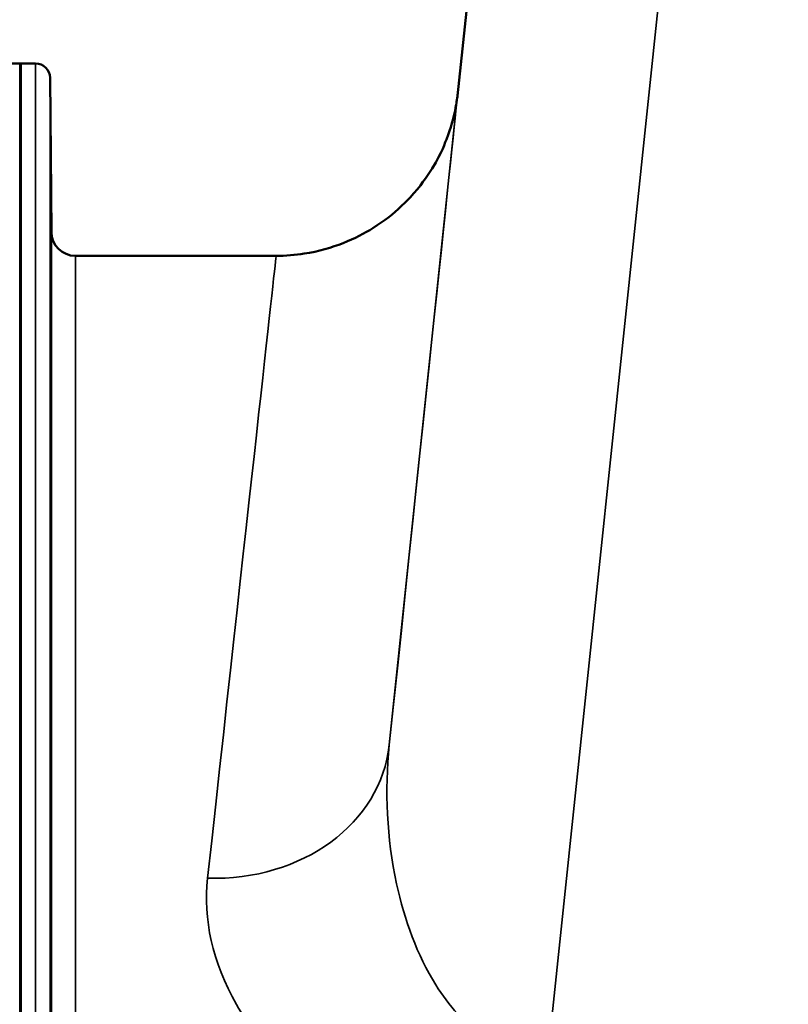
# Model space of a CAD drawing. Units: millimetres. Extents: x 0 to 11880, y 0 to 8400.
# Drawn here: x 5251 to 5411, y 6317 to 6522 of the extents above; entities that cross this region are included whole.
import ezdxf

# ---------------------------------------------------------------- set-up
doc = ezdxf.new("R2010")
doc.units = ezdxf.units.MM
doc.header["$LTSCALE"] = 40
doc.layers.add('Visible (ISO)', color=7, linetype='Continuous', lineweight=50)
doc.layers.add('Visible Narrow (ISO)', color=7, linetype='Continuous', lineweight=35)

# ---------------------------------------------------------------- blocks, each defined once
blk = doc.blocks.new('24')
at = {"layer": 'Visible (ISO)'}
for p, q in [((5341.81, 6506.17), (5370.82, 6782.11)), ((5247.82, 6512.86), (5251, 6512.86)), ((5250.92, 6226.81), (5250.92, 6512.86)), ((5250.92, 6512.86), (5254.1, 6512.86)), ((5251, 6512.86), (5251, 6226.81)), ((5257.38, 6477.82), (5257.1, 6509.89)), ((5304.1, 6472.86), (5262.38, 6472.86))]:
    blk.add_line(p, q, dxfattribs=at)
for centre, radius, start, end in [((5254.1, 6509.86), 3, 0.5, 90), ((5262.38, 6477.86), 5, 180.5, 270)]:
    blk.add_arc(centre, radius, start, end, dxfattribs=at)
for points, knots in [([(5341.88, 6506.79), (5341.88, 6506.79), (5341.88, 6506.79), (5341.88, 6506.78), (5341.88, 6506.77), (5341.87, 6506.7), (5341.87, 6506.67), (5341.85, 6506.52), (5341.85, 6506.47), (5341.83, 6506.33), (5341.83, 6506.29), (5341.81, 6506.17), (5341.8, 6506.09), (5341.77, 6505.81), (5341.75, 6505.66), (5341.67, 6505.12), (5341.63, 6504.87), (5341.45, 6503.83), (5341.4, 6503.37), (5340.78, 6500.89), (5340.64, 6499.96), (5338.93, 6495.58), (5338.36, 6493.69), (5334.45, 6487.9), (5332.92, 6485.78), (5328.57, 6481.71), (5326.71, 6480.18), (5320.78, 6476.48), (5315.98, 6474.25), (5308.08, 6473.02), (5306.11, 6472.86), (5304.1, 6472.86)], [-0.009164323, -0.009164323, -0.009164323, -0.009164323, -0.007453113, -0.007453113, -0.00380279, -0.00380279, -0.001977628, -0.001977628, -0.001286292, -0.001286292, -0.001075709, -0.001075709, -0.000776757, -0.000776757, -0.000535442, -0.000535442, -0.000376989, -0.000376989, -0.000264728, -0.000264728, -0.000208597, -0.000208597, -0.000180532, -0.000180532, -0.000169073, -0.000169073, -0.000163167, -0.000163167, -0.000155007, -0.000155007, -0.000152467, -0.000152467, -0.000152467, -0.000152467]), ([(5257.23, 6492.65), (5257.23, 6492.12), (5257.24, 6491.54), (5257.25, 6490.47), (5257.25, 6489.96), (5257.26, 6489.15), (5257.26, 6488.79), (5257.26, 6488.27), (5257.26, 6488.11), (5257.26, 6488.02), (5257.26, 6488.07), (5257.26, 6488.41), (5257.26, 6488.69), (5257.25, 6489.37), (5257.25, 6489.82), (5257.24, 6490.82), (5257.23, 6491.37), (5257.22, 6492.44), (5257.22, 6493.02), (5257.21, 6494.1), (5257.2, 6494.61), (5257.2, 6495.43), (5257.19, 6495.8), (5257.19, 6496.33), (5257.19, 6496.48), (5257.19, 6496.58), (5257.19, 6496.52), (5257.19, 6496.18), (5257.2, 6495.89), (5257.2, 6495.2), (5257.21, 6494.75), (5257.22, 6493.74), (5257.22, 6493.18), (5257.23, 6492.65)], [0, 0, 0, 0, 0.159533, 0.159533, 0.319067, 0.319067, 0.478594, 0.478594, 0.63812, 0.63812, 0.797647, 0.797647, 0.957174, 0.957174, 1.116707, 1.116707, 1.276241, 1.276241, 1.436902, 1.436902, 1.597564, 1.597564, 1.758222, 1.758222, 1.918881, 1.918881, 2.079539, 2.079539, 2.240197, 2.240197, 2.400859, 2.400859, 2.56152, 2.56152, 2.56152, 2.56152]), ([(5257.23, 6469.06), (5257.23, 6468.55), (5257.24, 6467.97), (5257.25, 6466.86), (5257.25, 6466.31), (5257.26, 6465.39), (5257.26, 6464.95), (5257.26, 6464.27), (5257.26, 6464.02), (5257.26, 6463.74), (5257.26, 6463.7), (5257.26, 6463.84), (5257.26, 6464.03), (5257.25, 6464.56), (5257.25, 6464.94), (5257.24, 6465.83), (5257.23, 6466.35), (5257.22, 6467.38), (5257.22, 6467.96), (5257.21, 6469.09), (5257.2, 6469.64), (5257.2, 6470.57), (5257.19, 6471.01), (5257.19, 6471.7), (5257.19, 6471.95), (5257.19, 6472.23), (5257.19, 6472.27), (5257.19, 6472.12), (5257.2, 6471.93), (5257.2, 6471.39), (5257.21, 6471.01), (5257.22, 6470.11), (5257.22, 6469.58), (5257.23, 6469.06)], [0, 0, 0, 0, 0.159533, 0.159533, 0.319067, 0.319067, 0.478594, 0.478594, 0.63812, 0.63812, 0.797647, 0.797647, 0.957174, 0.957174, 1.116707, 1.116707, 1.276241, 1.276241, 1.436902, 1.436902, 1.597564, 1.597564, 1.758222, 1.758222, 1.918881, 1.918881, 2.079539, 2.079539, 2.240197, 2.240197, 2.400859, 2.400859, 2.56152, 2.56152, 2.56152, 2.56152]), ([(5257.23, 6421.9), (5257.23, 6421.42), (5257.24, 6420.86), (5257.25, 6419.73), (5257.25, 6419.16), (5257.26, 6418.16), (5257.26, 6417.66), (5257.26, 6416.83), (5257.26, 6416.5), (5257.26, 6416.05), (5257.26, 6415.9), (5257.26, 6415.85), (5257.26, 6415.94), (5257.25, 6416.31), (5257.25, 6416.6), (5257.24, 6417.36), (5257.23, 6417.82), (5257.22, 6418.79), (5257.22, 6419.35), (5257.21, 6420.49), (5257.2, 6421.06), (5257.2, 6422.07), (5257.19, 6422.57), (5257.19, 6423.41), (5257.19, 6423.75), (5257.19, 6424.2), (5257.19, 6424.34), (5257.19, 6424.39), (5257.2, 6424.3), (5257.2, 6423.93), (5257.21, 6423.63), (5257.22, 6422.86), (5257.22, 6422.39), (5257.23, 6421.9)], [0, 0, 0, 0, 0.159533, 0.159533, 0.319067, 0.319067, 0.478594, 0.478594, 0.63812, 0.63812, 0.797647, 0.797647, 0.957174, 0.957174, 1.116707, 1.116707, 1.276241, 1.276241, 1.436902, 1.436902, 1.597564, 1.597564, 1.758222, 1.758222, 1.918881, 1.918881, 2.079539, 2.079539, 2.240197, 2.240197, 2.400859, 2.400859, 2.56152, 2.56152, 2.56152, 2.56152]), ([(5257.23, 6352.58), (5257.23, 6352.14), (5257.24, 6351.62), (5257.25, 6350.51), (5257.25, 6349.94), (5257.26, 6348.89), (5257.26, 6348.35), (5257.26, 6347.4), (5257.26, 6346.99), (5257.26, 6346.38), (5257.26, 6346.14), (5257.26, 6345.89), (5257.26, 6345.88), (5257.25, 6346.06), (5257.25, 6346.27), (5257.24, 6346.87), (5257.23, 6347.27), (5257.22, 6348.14), (5257.22, 6348.67), (5257.21, 6349.78), (5257.2, 6350.36), (5257.2, 6351.42), (5257.19, 6351.96), (5257.19, 6352.92), (5257.19, 6353.34), (5257.19, 6353.95), (5257.19, 6354.19), (5257.19, 6354.43), (5257.2, 6354.44), (5257.2, 6354.25), (5257.21, 6354.04), (5257.22, 6353.43), (5257.22, 6353.02), (5257.23, 6352.58)], [0, 0, 0, 0, 0.159533, 0.159533, 0.319067, 0.319067, 0.478594, 0.478594, 0.63812, 0.63812, 0.797647, 0.797647, 0.957174, 0.957174, 1.116707, 1.116707, 1.276241, 1.276241, 1.436902, 1.436902, 1.597564, 1.597564, 1.758222, 1.758222, 1.918881, 1.918881, 2.079539, 2.079539, 2.240197, 2.240197, 2.400859, 2.400859, 2.56152, 2.56152, 2.56152, 2.56152])]:
    blk.add_open_spline(points, degree=3, knots=knots, dxfattribs=at)
at = {"layer": 'Visible Narrow (ISO)'}
for p, q in [((5341.81, 6506.17), (5370.82, 6782.11)), ((5370.82, 6781.98), (5327.64, 6371.16)), ((5360.7, 6307.21), (5410.6, 6781.97)), ((5254.1, 6226.81), (5254.1, 6512.86)), ((5257.1, 6509.89), (5257.1, 6223.59)), ((5257.38, 6310.45), (5257.38, 6477.82)), ((5262.38, 6472.86), (5262.38, 6305.3))]:
    blk.add_line(p, q, dxfattribs=at)
for centre, major_axis, ratio, start_param, end_param in [((5255.92, 5688.89), (85.98, 818), 0.000016, 5.698831, 6.30022), ((5218.13, 5692.86), (85.98, 780), 0.000017, 5.69883, 6.283187), ((5289.84, 6375.13), (37.79, -3.97), 0.832669, 4.799664, 6.283157)]:
    blk.add_ellipse(centre, major_axis=major_axis, ratio=ratio, start_param=start_param, end_param=end_param, dxfattribs=at)
for points, knots in [([(5360.7, 6307.21), (5358.88, 6307.04), (5357.06, 6307.1), (5352.45, 6307.89), (5349.77, 6308.99), (5343.36, 6313.13), (5340.02, 6316.9), (5333.43, 6327.43), (5330.8, 6334.73), (5327.11, 6351.77), (5326.64, 6361.66), (5327.64, 6371.16)], [-14.092253, -14.092253, -14.092253, -14.092253, -13.040412, -13.040412, -11.357465, -11.357465, -8.664751, -8.664751, -4.832182, -4.832182, 0, 0, 0, 0]), ([(5289.84, 6343.43), (5288.91, 6334.98), (5290.86, 6325.99), (5298.16, 6313.13), (5301.11, 6309.11), (5304.77, 6305.28)], [0, 0, 0, 0, 4.832182, 4.832182, 7.059865, 7.059865, 7.059865, 7.059865])]:
    blk.add_open_spline(points, degree=3, knots=knots, dxfattribs=at)

msp = doc.modelspace()

# ---------------------------------------------------------------- block references
msp.add_blockref('24', (0, 0))

doc.saveas('drawing.dxf')
